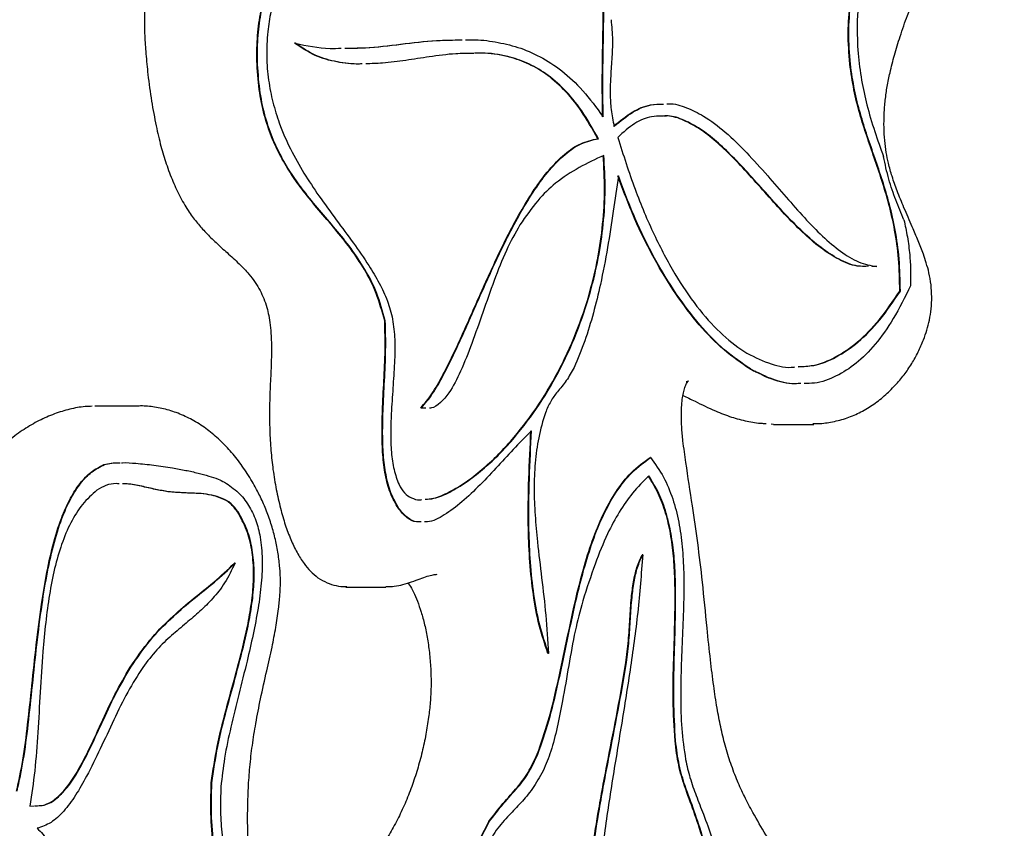
# Model space of a CAD drawing. Units: millimetres. Extents: x 655 to 2465, y 672 to 4325.
# Drawn here: x 1815 to 1837, y 3840 to 3858 of the extents above; entities that cross this region are included whole.
import ezdxf

# ---------------------------------------------------------------- set-up
doc = ezdxf.new("R2010")
doc.units = ezdxf.units.MM
doc.header["$LTSCALE"] = 150
doc.styles.add('SLDTEXTSTYLE1', font='TXT', dxfattribs={"width": 0.75})
doc.dimstyles.new('SLDDIMSTYLE0', dxfattribs={"dimtxt": 23.8125, "dimasz": 37.5, "dimexe": 0, "dimexo": 0.0625, "dimgap": 5.953125, "dimtad": 0, "dimtih": 1, "dimtoh": 1, "dimdec": 0, "dimlfac": 0.666667, "dimrnd": 1e-09, "dimzin": 12, "dimdsep": 46, "dimtxsty": 'SLDTEXTSTYLE1', "dimsah": 1, "dimcen": 0.09, "dimadec": 0, "dimazin": 3, "dimtfac": 1, "dimtdec": 0, "dimtofl": 0, "dimtmove": 0, "dimatfit": 3, "dimfxl": 0, "dimfrac": 2, "dimtolj": 1, "dimtzin": 12, "dimarcsym": 0})

# ---------------------------------------------------------------- blocks, each defined once
blk = doc.blocks.new('_D_9')
at = {"color": 7, "linetype": 'Continuous', "lineweight": 18}
for p, q in [((1652.428, 4325.277), (2228.208, 4325.277)), ((2198.208, 4325.277), (2198.208, 3765.687)), ((2198.208, 3168.262), (2198.208, 3727.852))]:
    blk.add_line(p, q, dxfattribs=at)
for points in [[(2198.208, 4325.277), (2192.208, 4287.777), (2204.208, 4287.777)], [(2198.208, 3168.262), (2204.208, 3205.762), (2192.208, 3205.762)]]:
    blk.add_solid(points, dxfattribs=at)
at = {"color": 7, "linetype": 'Continuous', "lineweight": 18, "insert": (2171.815, 3758.548), "char_height": 23.8125, "attachment_point": 1, "style": 'SLDTEXTSTYLE1'}
blk.add_mtext('771', dxfattribs=at)

msp = doc.modelspace()

# ---------------------------------------------------------------- linework, layer by layer
at = {"color": 7, "linetype": 'Continuous', "lineweight": 25}
for p, q in [((1821.413, 3857.423), (1821.4, 3857.423)), ((1828.285, 3855.26), (1828.272, 3855.26)), ((1834.592, 3852.362), (1834.482, 3852.366)), ((1835.13, 3851.808), (1835.117, 3851.808)), ((1823.455, 3851.133), (1823.442, 3851.133)), ((1831.732, 3850.043), (1831.719, 3850.043)), ((1832.174, 3849.83), (1832.161, 3849.83)), ((1816.93, 3849.2), (1816.876, 3849.198)), ((1816.956, 3849.195), (1816.931, 3849.196)), ((1817.865, 3849.202), (1816.956, 3849.202)), ((1824.275, 3849.157), (1824.262, 3849.157)), ((1824.362, 3849.157), (1824.262, 3849.157)), ((1824.375, 3849.157), (1824.275, 3849.157)), ((1832.2, 3848.797), (1832.257, 3848.792)), ((1832.257, 3848.787), (1833.167, 3848.787)), ((1833.166, 3848.797), (1833.143, 3848.795)), ((1829.469, 3848.034), (1829.456, 3848.034)), ((1829.29, 3845.833), (1829.277, 3845.833)), ((1820.052, 3845.64), (1820.039, 3845.64)), ((1822.558, 3845.099), (1823.467, 3845.099)), ((1823.487, 3845.102), (1823.467, 3845.103)), ((1827.154, 3843.596), (1827.141, 3843.596)), ((1819.523, 3840.66), (1819.51, 3840.66)), ((1815.401, 3840.135), (1815.5, 3840.142)), ((1825.8, 3839.783), (1825.49, 3839.189)), ((1825.813, 3839.783), (1825.503, 3839.189)), ((1825.813, 3839.783), (1825.8, 3839.783))]:
    msp.add_line(p, q, dxfattribs=at)
for points, knots in [([(1825.551, 3878.518), (1825.535, 3878.519), (1825.446, 3878.523), (1825.289, 3878.494), (1825.086, 3878.427), (1824.891, 3878.321), (1824.697, 3878.18), (1824.497, 3877.994), (1824.28, 3877.751), (1824.042, 3877.446), (1823.792, 3877.067), (1823.546, 3876.637), (1823.307, 3876.153), (1823.082, 3875.631), (1822.88, 3875.085), (1822.709, 3874.534), (1822.568, 3873.984), (1822.456, 3873.437), (1822.373, 3872.895), (1822.32, 3872.357), (1822.276, 3871.745), (1822.237, 3871.002), (1822.199, 3870.24), (1822.149, 3869.565), (1822.094, 3869.037), (1822.021, 3868.541), (1821.92, 3868.007), (1821.788, 3867.402), (1821.611, 3866.698), (1821.381, 3865.855), (1821.119, 3864.95), (1820.877, 3864.058), (1820.675, 3863.344), (1820.499, 3862.782), (1820.339, 3862.331), (1820.189, 3861.962), (1820.042, 3861.649), (1819.891, 3861.379), (1819.718, 3861.122), (1819.517, 3860.87), (1819.301, 3860.643), (1819.075, 3860.44), (1818.849, 3860.23), (1818.643, 3860.012), (1818.477, 3859.798), (1818.349, 3859.601), (1818.244, 3859.412), (1818.155, 3859.187), (1818.084, 3858.931), (1818.033, 3858.637), (1818.002, 3858.316), (1817.992, 3857.966), (1818.001, 3857.585), (1818.029, 3857.164), (1818.078, 3856.667), (1818.153, 3856.118), (1818.253, 3855.576), (1818.364, 3855.102), (1818.49, 3854.681), (1818.637, 3854.29), (1818.811, 3853.922), (1818.998, 3853.606), (1819.196, 3853.344), (1819.4, 3853.116), (1819.628, 3852.893), (1819.886, 3852.663), (1820.135, 3852.437), (1820.348, 3852.216), (1820.502, 3852.016), (1820.614, 3851.833), (1820.701, 3851.645), (1820.769, 3851.453), (1820.817, 3851.25), (1820.85, 3851.03), (1820.87, 3850.772), (1820.877, 3850.465), (1820.869, 3850.085), (1820.845, 3849.637), (1820.828, 3849.147), (1820.833, 3848.66), (1820.859, 3848.199), (1820.907, 3847.75), (1820.981, 3847.312), (1821.074, 3846.893), (1821.183, 3846.513), (1821.308, 3846.177), (1821.449, 3845.883), (1821.597, 3845.648), (1821.753, 3845.456), (1821.93, 3845.302), (1822.129, 3845.191), (1822.341, 3845.127), (1822.495, 3845.105), (1822.571, 3845.11), (1822.583, 3845.111)], [0, 0, 0, 0, 0.001396, 0.007664, 0.013997, 0.020724, 0.028191, 0.036823, 0.047099, 0.060038, 0.073868, 0.088503, 0.10385, 0.119938, 0.135397, 0.150189, 0.164324, 0.177856, 0.190863, 0.20335, 0.215765, 0.23371, 0.255092, 0.268808, 0.280981, 0.292433, 0.30476, 0.320582, 0.338345, 0.359434, 0.387275, 0.410805, 0.429667, 0.444251, 0.456997, 0.468423, 0.477997, 0.48768, 0.498419, 0.510227, 0.523419, 0.535649, 0.546223, 0.555854, 0.564899, 0.570658, 0.576407, 0.582138, 0.588915, 0.595943, 0.603385, 0.611404, 0.620171, 0.629778, 0.640794, 0.655231, 0.669022, 0.680622, 0.691165, 0.702376, 0.713538, 0.724609, 0.733962, 0.743167, 0.754373, 0.766746, 0.781202, 0.794131, 0.803286, 0.810745, 0.817114, 0.823185, 0.828087, 0.833347, 0.839234, 0.846144, 0.854591, 0.865575, 0.877343, 0.888595, 0.89923, 0.909418, 0.920316, 0.930977, 0.940838, 0.950135, 0.95893, 0.96719, 0.97364, 0.979823, 0.986422, 0.992722, 0.998911, 1, 1, 1, 1]), ([(1833.147, 3848.805), (1833.176, 3848.805), (1833.308, 3848.8), (1833.556, 3848.833), (1833.879, 3848.91), (1834.196, 3849.04), (1834.491, 3849.211), (1834.767, 3849.427), (1835.001, 3849.655), (1835.21, 3849.901), (1835.385, 3850.152), (1835.534, 3850.418), (1835.647, 3850.677), (1835.731, 3850.919), (1835.793, 3851.152), (1835.831, 3851.406), (1835.844, 3851.676), (1835.828, 3851.954), (1835.783, 3852.215), (1835.718, 3852.441), (1835.637, 3852.684), (1835.529, 3852.957), (1835.381, 3853.304), (1835.217, 3853.677), (1835.062, 3854.053), (1834.944, 3854.387), (1834.861, 3854.678), (1834.805, 3854.949), (1834.772, 3855.222), (1834.755, 3855.516), (1834.759, 3855.824), (1834.783, 3856.138), (1834.829, 3856.45), (1834.9, 3856.791), (1834.996, 3857.171), (1835.129, 3857.603), (1835.303, 3858.1), (1835.517, 3858.657), (1835.748, 3859.25), (1835.949, 3859.819), (1836.11, 3860.325), (1836.234, 3860.776), (1836.326, 3861.192), (1836.391, 3861.578), (1836.434, 3861.951), (1836.451, 3862.329), (1836.445, 3862.721), (1836.415, 3863.121), (1836.361, 3863.526), (1836.282, 3863.927), (1836.18, 3864.343), (1836.051, 3864.771), (1835.892, 3865.205), (1835.708, 3865.625), (1835.5, 3866.028), (1835.268, 3866.411), (1835.012, 3866.771), (1834.734, 3867.102), (1834.434, 3867.403), (1834.113, 3867.676), (1833.767, 3867.925), (1833.393, 3868.153), (1832.983, 3868.366), (1832.527, 3868.574), (1832.036, 3868.786), (1831.571, 3869.003), (1831.172, 3869.227), (1830.854, 3869.444), (1830.574, 3869.677), (1830.307, 3869.946), (1830.047, 3870.258), (1829.805, 3870.603), (1829.582, 3870.976), (1829.38, 3871.373), (1829.201, 3871.794), (1829.038, 3872.245), (1828.881, 3872.742), (1828.722, 3873.312), (1828.553, 3873.989), (1828.353, 3874.851), (1828.16, 3875.715), (1827.966, 3876.474), (1827.818, 3876.985), (1827.68, 3877.389), (1827.545, 3877.703), (1827.405, 3877.955), (1827.257, 3878.153), (1827.098, 3878.305), (1826.933, 3878.413), (1826.753, 3878.486), (1826.599, 3878.518), (1826.501, 3878.518), (1826.463, 3878.518)], [0, 0, 0, 0, 0.003219, 0.014805, 0.027134, 0.038923, 0.050358, 0.061617, 0.072691, 0.082026, 0.090702, 0.098847, 0.106594, 0.112294, 0.11776, 0.123507, 0.129619, 0.135781, 0.142051, 0.147528, 0.152681, 0.160983, 0.170106, 0.182978, 0.194127, 0.203271, 0.210945, 0.21693, 0.223245, 0.229779, 0.236634, 0.243728, 0.250951, 0.258535, 0.268562, 0.279691, 0.292781, 0.309484, 0.326831, 0.342778, 0.355488, 0.366596, 0.376727, 0.385533, 0.393642, 0.402092, 0.410789, 0.419762, 0.429045, 0.438589, 0.448228, 0.459688, 0.471404, 0.483462, 0.4959, 0.508738, 0.52197, 0.535537, 0.549229, 0.563605, 0.578666, 0.594727, 0.61226, 0.632037, 0.655156, 0.679471, 0.698603, 0.714821, 0.728747, 0.743634, 0.758094, 0.772066, 0.785546, 0.798557, 0.811128, 0.82335, 0.836314, 0.850717, 0.867169, 0.886941, 0.914252, 0.930287, 0.943531, 0.953461, 0.962283, 0.969863, 0.976296, 0.981986, 0.98728, 0.99178, 0.996823, 1, 1, 1, 1]), ([(1820.544, 3857.027), (1820.545, 3857.22), (1820.546, 3857.602), (1820.63, 3858.157), (1820.764, 3858.677), (1820.967, 3859.226), (1821.245, 3859.792), (1821.595, 3860.37), (1821.979, 3860.92), (1822.38, 3861.451), (1822.781, 3861.97), (1823.167, 3862.482), (1823.518, 3862.998), (1823.827, 3863.514), (1823.986, 3863.911), (1824.061, 3864.099)], [0, 0, 0, 0, 0.055837, 0.11062, 0.166668, 0.225335, 0.308453, 0.396852, 0.489087, 0.583121, 0.676604, 0.767112, 0.852323, 0.930309, 1, 1, 1, 1]), ([(1820.557, 3857.027), (1820.558, 3857.22), (1820.559, 3857.602), (1820.643, 3858.157), (1820.777, 3858.677), (1820.98, 3859.226), (1821.258, 3859.792), (1821.608, 3860.37), (1821.992, 3860.92), (1822.393, 3861.451), (1822.794, 3861.97), (1823.18, 3862.482), (1823.531, 3862.998), (1823.84, 3863.514), (1823.999, 3863.911), (1824.074, 3864.099)], [0, 0, 0, 0, 0.055837, 0.11062, 0.166668, 0.225335, 0.308453, 0.396852, 0.489087, 0.583121, 0.676604, 0.767112, 0.852323, 0.930309, 1, 1, 1, 1]), ([(1824.282, 3864.011), (1824.221, 3863.841), (1824.092, 3863.482), (1823.838, 3863.005), (1823.543, 3862.528), (1823.148, 3861.961), (1822.66, 3861.317), (1822.165, 3860.662), (1821.752, 3860.071), (1821.433, 3859.559), (1821.176, 3859.066), (1820.986, 3858.595), (1820.854, 3858.156), (1820.811, 3857.84), (1820.79, 3857.687)], [0, 0, 0, 0, 0.065317, 0.138137, 0.217774, 0.302813, 0.442962, 0.584285, 0.675319, 0.761359, 0.840742, 0.897876, 0.950584, 1, 1, 1, 1]), ([(1833.983, 3856.953), (1833.964, 3857.19), (1833.928, 3857.651), (1833.982, 3858.341), (1834.099, 3858.984), (1834.265, 3859.599), (1834.462, 3860.198), (1834.671, 3860.784), (1834.874, 3861.369), (1835.06, 3861.962), (1835.216, 3862.585), (1835.336, 3863.248), (1835.363, 3863.715), (1835.377, 3863.951)], [0, 0, 0, 0, 0.0926894, 0.1801966, 0.2677203, 0.3578313, 0.4509844, 0.5463795, 0.6372168, 0.7278819, 0.8179316, 0.9079416, 1, 1, 1, 1]), ([(1833.996, 3856.953), (1833.977, 3857.19), (1833.941, 3857.651), (1833.995, 3858.341), (1834.112, 3858.984), (1834.278, 3859.599), (1834.475, 3860.198), (1834.684, 3860.784), (1834.887, 3861.369), (1835.073, 3861.962), (1835.229, 3862.585), (1835.349, 3863.248), (1835.376, 3863.715), (1835.39, 3863.951)], [0, 0, 0, 0, 0.0926894, 0.1801966, 0.2677203, 0.3578313, 0.4509844, 0.5463795, 0.6372168, 0.7278819, 0.8179316, 0.9079416, 1, 1, 1, 1]), ([(1835.557, 3863.989), (1835.58, 3863.843), (1835.629, 3863.546), (1835.595, 3863.054), (1835.506, 3862.558), (1835.368, 3862.045), (1835.196, 3861.521), (1834.996, 3860.966), (1834.779, 3860.387), (1834.563, 3859.791), (1834.384, 3859.242), (1834.255, 3858.744), (1834.169, 3858.304), (1834.154, 3858.007), (1834.147, 3857.865)], [0, 0, 0, 0, 0.06527, 0.133403, 0.209042, 0.29301, 0.384003, 0.479674, 0.588888, 0.696278, 0.797881, 0.871525, 0.938765, 1, 1, 1, 1]), ([(1828.379, 3855.757), (1828.376, 3856.061), (1828.368, 3856.668), (1828.394, 3857.749), (1828.397, 3858.526), (1828.399, 3859.002)], [0, 0, 0, 0, 0.28148, 0.560447, 1, 1, 1, 1]), ([(1828.392, 3855.757), (1828.389, 3856.061), (1828.381, 3856.668), (1828.407, 3857.749), (1828.41, 3858.526), (1828.412, 3859.002)], [0, 0, 0, 0, 0.28148, 0.560447, 1, 1, 1, 1]), ([(1828.572, 3857.958), (1828.586, 3857.805), (1828.613, 3857.508), (1828.589, 3857.06), (1828.559, 3856.657), (1828.548, 3856.276), (1828.567, 3855.903), (1828.615, 3855.667), (1828.641, 3855.543)], [0, 0, 0, 0, 0.188704, 0.368399, 0.546931, 0.688592, 0.836224, 1, 1, 1, 1]), ([(1834.147, 3857.865), (1834.15, 3857.64), (1834.158, 3857.205), (1834.241, 3856.588), (1834.371, 3855.996), (1834.543, 3855.423), (1834.679, 3855.045), (1834.746, 3854.857)], [0, 0, 0, 0, 0.20405, 0.39397, 0.577069, 0.789483, 1, 1, 1, 1]), ([(1820.79, 3857.687), (1820.778, 3857.498), (1820.755, 3857.131), (1820.802, 3856.583), (1820.902, 3856.076), (1821.068, 3855.546), (1821.306, 3855.007), (1821.613, 3854.467), (1821.963, 3853.94), (1822.341, 3853.424), (1822.724, 3852.911), (1823.053, 3852.443), (1823.312, 3852.007), (1823.505, 3851.614), (1823.585, 3851.311), (1823.622, 3851.17)], [0, 0, 0, 0, 0.062874, 0.122418, 0.181735, 0.242867, 0.328682, 0.419396, 0.513433, 0.619647, 0.722896, 0.819023, 0.887132, 0.947401, 1, 1, 1, 1]), ([(1822.921, 3856.955), (1822.901, 3856.954), (1822.712, 3856.946), (1822.359, 3856.99), (1821.866, 3857.119), (1821.554, 3857.322), (1821.4, 3857.423)], [0, 0, 0, 0, 0.039708, 0.366569, 0.685555, 1, 1, 1, 1]), ([(1822.934, 3856.955), (1822.914, 3856.954), (1822.725, 3856.946), (1822.372, 3856.99), (1821.879, 3857.119), (1821.567, 3857.322), (1821.413, 3857.423)], [0, 0, 0, 0, 0.039708, 0.366569, 0.685555, 1, 1, 1, 1]), ([(1821.413, 3857.423), (1821.676, 3857.368), (1822.023, 3857.296), (1822.371, 3857.309), (1822.456, 3857.312)], [0, 0, 0, 0, 0.7571658, 1, 1, 1, 1]), ([(1822.535, 3857.313), (1822.691, 3857.314), (1823.119, 3857.315), (1823.815, 3857.402), (1824.545, 3857.492), (1825.005, 3857.497), (1825.195, 3857.499)], [0, 0, 0, 0, 0.176726, 0.481336, 0.786036, 1, 1, 1, 1]), ([(1822.535, 3857.314), (1822.687, 3857.314), (1823.11, 3857.316), (1823.802, 3857.403), (1824.532, 3857.492), (1824.992, 3857.497), (1825.182, 3857.499)], [0, 0, 0, 0, 0.172691, 0.478794, 0.784988, 1, 1, 1, 1]), ([(1825.274, 3857.5), (1825.326, 3857.502), (1825.551, 3857.511), (1825.947, 3857.462), (1826.461, 3857.346), (1826.966, 3857.134), (1827.46, 3856.811), (1827.944, 3856.367), (1828.241, 3855.963), (1828.392, 3855.757)], [0, 0, 0, 0, 0.047113, 0.204887, 0.361269, 0.517026, 0.673673, 0.833593, 1, 1, 1, 1]), ([(1825.463, 3857.195), (1825.326, 3857.194), (1824.988, 3857.192), (1824.474, 3857.118), (1823.921, 3857.036), (1823.442, 3856.968), (1823.139, 3856.961), (1823.013, 3856.958)], [0, 0, 0, 0, 0.168067, 0.412467, 0.63032, 0.845789, 1, 1, 1, 1]), ([(1828.272, 3855.26), (1828.149, 3855.479), (1827.91, 3855.904), (1827.505, 3856.39), (1827.088, 3856.748), (1826.658, 3856.99), (1826.172, 3857.147), (1825.776, 3857.207), (1825.528, 3857.198), (1825.476, 3857.196)], [0, 0, 0, 0, 0.162279, 0.315391, 0.463366, 0.609326, 0.755384, 0.948549, 1, 1, 1, 1]), ([(1828.285, 3855.26), (1828.162, 3855.479), (1827.923, 3855.904), (1827.518, 3856.39), (1827.101, 3856.748), (1826.671, 3856.99), (1826.185, 3857.146), (1825.802, 3857.207), (1825.568, 3857.198), (1825.529, 3857.197)], [0, 0, 0, 0, 0.164416, 0.319545, 0.469468, 0.617351, 0.765332, 0.961041, 1, 1, 1, 1]), ([(1823.442, 3851.133), (1823.382, 3851.347), (1823.26, 3851.783), (1822.982, 3852.315), (1822.664, 3852.787), (1822.314, 3853.219), (1821.952, 3853.639), (1821.619, 3854.04), (1821.328, 3854.44), (1821.085, 3854.84), (1820.872, 3855.288), (1820.703, 3855.798), (1820.582, 3856.384), (1820.557, 3856.808), (1820.544, 3857.027)], [0, 0, 0, 0, 0.085719, 0.17397, 0.266679, 0.363268, 0.461851, 0.560085, 0.635659, 0.709115, 0.780525, 0.850992, 0.922917, 1, 1, 1, 1]), ([(1823.455, 3851.133), (1823.395, 3851.347), (1823.273, 3851.783), (1822.995, 3852.315), (1822.677, 3852.787), (1822.327, 3853.219), (1821.965, 3853.639), (1821.632, 3854.04), (1821.341, 3854.44), (1821.098, 3854.84), (1820.885, 3855.288), (1820.716, 3855.798), (1820.595, 3856.384), (1820.57, 3856.808), (1820.557, 3857.027)], [0, 0, 0, 0, 0.085719, 0.17397, 0.266679, 0.363268, 0.461851, 0.560085, 0.635659, 0.709115, 0.780525, 0.850992, 0.922917, 1, 1, 1, 1]), ([(1835.117, 3851.808), (1835.111, 3852.053), (1835.101, 3852.523), (1835.008, 3853.184), (1834.875, 3853.773), (1834.713, 3854.313), (1834.539, 3854.821), (1834.365, 3855.318), (1834.205, 3855.826), (1834.066, 3856.366), (1834.011, 3856.756), (1833.983, 3856.953)], [0, 0, 0, 0, 0.128584, 0.246253, 0.358335, 0.467991, 0.576525, 0.68228, 0.787264, 0.892359, 1, 1, 1, 1]), ([(1835.13, 3851.808), (1835.124, 3852.053), (1835.114, 3852.523), (1835.021, 3853.184), (1834.888, 3853.773), (1834.726, 3854.313), (1834.552, 3854.821), (1834.378, 3855.318), (1834.218, 3855.826), (1834.079, 3856.366), (1834.024, 3856.756), (1833.996, 3856.953)], [0, 0, 0, 0, 0.128584, 0.246253, 0.358335, 0.467991, 0.576525, 0.68228, 0.787264, 0.892359, 1, 1, 1, 1]), ([(1828.628, 3855.543), (1828.768, 3855.658), (1829.038, 3855.88), (1829.418, 3856.038), (1829.652, 3856.042), (1829.744, 3856.044)], [0, 0, 0, 0, 0.3930926, 0.7588955, 1, 1, 1, 1]), ([(1828.641, 3855.543), (1828.781, 3855.658), (1829.051, 3855.88), (1829.431, 3856.038), (1829.665, 3856.042), (1829.757, 3856.044)], [0, 0, 0, 0, 0.3930926, 0.7588955, 1, 1, 1, 1]), ([(1829.836, 3856.049), (1829.852, 3856.051), (1830, 3856.063), (1830.28, 3855.972), (1830.71, 3855.768), (1831.167, 3855.418), (1831.649, 3854.948), (1832.105, 3854.44), (1832.537, 3853.938), (1832.948, 3853.471), (1833.357, 3853.047), (1833.765, 3852.7), (1834.176, 3852.442), (1834.455, 3852.388), (1834.592, 3852.362)], [0, 0, 0, 0, 0.009227, 0.086379, 0.163652, 0.266194, 0.370517, 0.475807, 0.569478, 0.661611, 0.751117, 0.83724, 0.91988, 1, 1, 1, 1]), ([(1829.713, 3855.769), (1829.639, 3855.769), (1829.435, 3855.771), (1829.095, 3855.623), (1828.85, 3855.405), (1828.722, 3855.291)], [0, 0, 0, 0, 0.217345, 0.594335, 1, 1, 1, 1]), ([(1834.39, 3852.368), (1834.31, 3852.366), (1834.087, 3852.361), (1833.726, 3852.515), (1833.312, 3852.781), (1832.905, 3853.137), (1832.503, 3853.549), (1832.105, 3853.992), (1831.708, 3854.438), (1831.324, 3854.849), (1830.951, 3855.203), (1830.59, 3855.487), (1830.223, 3855.685), (1829.933, 3855.787), (1829.768, 3855.774), (1829.726, 3855.77)], [0, 0, 0, 0, 0.047651, 0.132663, 0.219061, 0.307415, 0.397489, 0.488538, 0.57956, 0.669507, 0.748632, 0.825815, 0.901125, 0.975265, 1, 1, 1, 1]), ([(1834.403, 3852.368), (1834.323, 3852.366), (1834.1, 3852.361), (1833.739, 3852.515), (1833.325, 3852.781), (1832.918, 3853.137), (1832.516, 3853.549), (1832.118, 3853.992), (1831.721, 3854.438), (1831.337, 3854.849), (1830.964, 3855.203), (1830.603, 3855.488), (1830.236, 3855.684), (1829.96, 3855.785), (1829.807, 3855.774), (1829.779, 3855.772)], [0, 0, 0, 0, 0.048028, 0.133714, 0.220797, 0.309851, 0.400639, 0.492409, 0.584152, 0.674813, 0.754564, 0.832359, 0.908266, 0.982993, 1, 1, 1, 1]), ([(1824.262, 3849.157), (1824.346, 3849.259), (1824.524, 3849.474), (1824.772, 3849.919), (1825.029, 3850.44), (1825.351, 3851.151), (1825.738, 3852.035), (1826.143, 3852.903), (1826.511, 3853.597), (1826.827, 3854.113), (1827.159, 3854.562), (1827.511, 3854.92), (1827.883, 3855.177), (1828.142, 3855.232), (1828.272, 3855.26)], [0, 0, 0, 0, 0.056769, 0.121224, 0.192779, 0.270233, 0.400254, 0.535135, 0.615477, 0.694745, 0.77244, 0.848577, 0.923891, 1, 1, 1, 1]), ([(1824.275, 3849.157), (1824.359, 3849.259), (1824.537, 3849.474), (1824.785, 3849.919), (1825.042, 3850.44), (1825.364, 3851.151), (1825.751, 3852.035), (1826.156, 3852.903), (1826.524, 3853.597), (1826.84, 3854.113), (1827.172, 3854.562), (1827.524, 3854.92), (1827.896, 3855.177), (1828.155, 3855.232), (1828.285, 3855.26)], [0, 0, 0, 0, 0.056769, 0.121224, 0.192779, 0.270233, 0.400254, 0.535135, 0.615477, 0.694745, 0.77244, 0.848577, 0.923891, 1, 1, 1, 1]), ([(1828.722, 3855.291), (1828.849, 3854.895), (1829.096, 3854.118), (1829.534, 3853.085), (1830.004, 3852.192), (1830.506, 3851.447), (1831.031, 3850.856), (1831.576, 3850.419), (1832.118, 3850.168), (1832.507, 3850.063), (1832.707, 3850.084), (1832.736, 3850.087)], [0, 0, 0, 0, 0.140951, 0.275793, 0.405096, 0.529446, 0.649506, 0.766034, 0.879938, 0.982991, 1, 1, 1, 1]), ([(1826.296, 3848.401), (1826.491, 3848.641), (1826.87, 3849.106), (1827.366, 3849.935), (1827.78, 3850.821), (1828.079, 3851.698), (1828.278, 3852.536), (1828.391, 3853.315), (1828.44, 3854.105), (1828.41, 3854.624), (1828.395, 3854.883)], [0, 0, 0, 0, 0.167221, 0.324436, 0.47161, 0.609191, 0.711364, 0.809424, 0.90492, 1, 1, 1, 1]), ([(1826.309, 3848.401), (1826.504, 3848.641), (1826.883, 3849.106), (1827.379, 3849.935), (1827.793, 3850.821), (1828.092, 3851.698), (1828.291, 3852.536), (1828.404, 3853.315), (1828.453, 3854.105), (1828.423, 3854.624), (1828.408, 3854.883)], [0, 0, 0, 0, 0.167221, 0.324436, 0.47161, 0.609191, 0.711364, 0.809424, 0.90492, 1, 1, 1, 1]), ([(1828.408, 3854.883), (1828.22, 3854.795), (1827.85, 3854.623), (1827.345, 3854.297), (1826.892, 3853.867), (1826.638, 3853.498), (1826.505, 3853.306)], [0, 0, 0, 0, 0.278657, 0.547689, 0.764714, 1, 1, 1, 1]), ([(1835.208, 3853.422), (1835.146, 3853.571), (1835.024, 3853.865), (1834.858, 3854.334), (1834.783, 3854.683), (1834.746, 3854.857)], [0, 0, 0, 0, 0.33793, 0.67062, 1, 1, 1, 1]), ([(1828.738, 3854.417), (1828.7, 3854.15), (1828.623, 3853.605), (1828.495, 3852.78), (1828.347, 3852.007), (1828.174, 3851.301), (1827.979, 3850.661), (1827.817, 3850.272), (1827.734, 3850.073)], [0, 0, 0, 0, 0.172494, 0.351658, 0.536437, 0.68572, 0.839602, 1, 1, 1, 1]), ([(1831.719, 3850.043), (1831.522, 3850.176), (1831.124, 3850.444), (1830.563, 3851.029), (1830.031, 3851.727), (1829.542, 3852.536), (1829.098, 3853.426), (1828.848, 3854.089), (1828.725, 3854.417)], [0, 0, 0, 0, 0.165345, 0.332974, 0.501783, 0.670311, 0.83693, 1, 1, 1, 1]), ([(1831.732, 3850.043), (1831.535, 3850.176), (1831.137, 3850.444), (1830.576, 3851.029), (1830.044, 3851.727), (1829.555, 3852.536), (1829.111, 3853.426), (1828.861, 3854.089), (1828.738, 3854.417)], [0, 0, 0, 0, 0.165345, 0.332974, 0.501783, 0.670311, 0.83693, 1, 1, 1, 1]), ([(1835.208, 3853.422), (1835.236, 3853.294), (1835.292, 3853.037), (1835.341, 3852.654), (1835.365, 3852.281), (1835.361, 3852.047), (1835.359, 3851.928)], [0, 0, 0, 0, 0.271289, 0.545268, 0.767254, 1, 1, 1, 1]), ([(1826.505, 3853.306), (1826.4, 3853.118), (1826.186, 3852.736), (1825.919, 3852.046), (1825.667, 3851.332), (1825.424, 3850.632), (1825.178, 3850.004), (1824.94, 3849.538), (1824.71, 3849.271), (1824.555, 3849.153), (1824.469, 3849.157), (1824.454, 3849.157)], [0, 0, 0, 0, 0.1414082, 0.2883787, 0.4370345, 0.5817824, 0.7169695, 0.8388086, 0.913167, 0.9850142, 1, 1, 1, 1]), ([(1832.814, 3850.093), (1832.931, 3850.098), (1833.221, 3850.109), (1833.68, 3850.296), (1834.183, 3850.639), (1834.676, 3851.136), (1834.976, 3851.581), (1835.13, 3851.808)], [0, 0, 0, 0, 0.139209, 0.345176, 0.555416, 0.77271, 1, 1, 1, 1]), ([(1832.814, 3850.094), (1832.927, 3850.099), (1833.212, 3850.11), (1833.667, 3850.296), (1834.17, 3850.639), (1834.663, 3851.136), (1834.963, 3851.581), (1835.117, 3851.808)], [0, 0, 0, 0, 0.134775, 0.341803, 0.553126, 0.771539, 1, 1, 1, 1]), ([(1835.359, 3851.928), (1835.233, 3851.671), (1834.988, 3851.175), (1834.568, 3850.589), (1834.133, 3850.15), (1833.669, 3849.858), (1833.271, 3849.711), (1833.026, 3849.714), (1832.948, 3849.715)], [0, 0, 0, 0, 0.19722, 0.382295, 0.559017, 0.730759, 0.914795, 1, 1, 1, 1]), ([(1823.749, 3846.882), (1823.685, 3846.992), (1823.563, 3847.206), (1823.449, 3847.637), (1823.392, 3848.099), (1823.378, 3848.587), (1823.391, 3849.149), (1823.424, 3849.775), (1823.459, 3850.456), (1823.448, 3850.91), (1823.442, 3851.133)], [0, 0, 0, 0, 0.11239, 0.216199, 0.320242, 0.428834, 0.54257, 0.696514, 0.850714, 1, 1, 1, 1]), ([(1823.762, 3846.882), (1823.698, 3846.992), (1823.576, 3847.206), (1823.462, 3847.637), (1823.405, 3848.099), (1823.391, 3848.587), (1823.404, 3849.149), (1823.437, 3849.775), (1823.472, 3850.456), (1823.461, 3850.91), (1823.455, 3851.133)], [0, 0, 0, 0, 0.11239, 0.216199, 0.320242, 0.428834, 0.54257, 0.696514, 0.850714, 1, 1, 1, 1]), ([(1823.622, 3851.17), (1823.642, 3851.017), (1823.685, 3850.693), (1823.664, 3850.163), (1823.628, 3849.606), (1823.59, 3849.074), (1823.573, 3848.587), (1823.587, 3848.159), (1823.641, 3847.75), (1823.724, 3847.532), (1823.766, 3847.422)], [0, 0, 0, 0, 0.1222761, 0.2596363, 0.4085343, 0.560839, 0.6773764, 0.7882327, 0.8938704, 1, 1, 1, 1]), ([(1827.734, 3850.073), (1827.677, 3849.97), (1827.56, 3849.761), (1827.37, 3849.546), (1827.201, 3849.323), (1827.122, 3849.139), (1827.083, 3849.048)], [0, 0, 0, 0, 0.275459, 0.564077, 0.786867, 1, 1, 1, 1]), ([(1831.719, 3850.043), (1831.756, 3850.025), (1831.819, 3849.994), (1831.892, 3849.959), (1831.929, 3849.941), (1832.013, 3849.9), (1832.087, 3849.865), (1832.161, 3849.83)], [0, 0, 0, 0, 0.2500197, 0.4300566, 0.4928561, 0.5000519, 1, 1, 1, 1]), ([(1831.732, 3850.043), (1831.769, 3850.025), (1831.832, 3849.994), (1831.903, 3849.96), (1831.939, 3849.943), (1831.949, 3849.938), (1832.026, 3849.901), (1832.1, 3849.865), (1832.174, 3849.83)], [0, 0, 0, 0, 0.2500197, 0.4302335, 0.4789455, 0.4929511, 0.5000518, 1, 1, 1, 1]), ([(1835.789, 3832.944), (1835.757, 3832.944), (1835.688, 3832.946), (1835.609, 3832.969), (1835.49, 3833.027), (1835.353, 3833.125), (1835.199, 3833.27), (1835.033, 3833.461), (1834.858, 3833.701), (1834.673, 3833.994), (1834.482, 3834.343), (1834.286, 3834.751), (1834.082, 3835.228), (1833.855, 3835.806), (1833.604, 3836.473), (1833.352, 3837.119), (1833.119, 3837.668), (1832.899, 3838.114), (1832.662, 3838.539), (1832.386, 3838.995), (1832.085, 3839.475), (1831.813, 3839.934), (1831.597, 3840.338), (1831.43, 3840.706), (1831.283, 3841.093), (1831.155, 3841.504), (1831.054, 3841.926), (1830.969, 3842.378), (1830.892, 3842.884), (1830.818, 3843.489), (1830.737, 3844.275), (1830.651, 3845.164), (1830.542, 3846.09), (1830.408, 3846.989), (1830.292, 3847.756), (1830.206, 3848.35), (1830.172, 3848.709), (1830.162, 3848.981), (1830.17, 3849.206), (1830.189, 3849.388), (1830.217, 3849.536), (1830.255, 3849.654), (1830.294, 3849.735), (1830.323, 3849.774), (1830.319, 3849.769), (1830.301, 3849.755), (1830.266, 3849.748), (1830.279, 3849.749), (1830.283, 3849.749)], [0, 0, 0, 0, 0.014326, 0.031514, 0.047592, 0.064818, 0.082204, 0.100499, 0.120164, 0.141441, 0.164436, 0.189206, 0.216217, 0.246306, 0.284741, 0.323963, 0.351341, 0.376578, 0.40239, 0.431769, 0.46771, 0.501764, 0.525339, 0.546107, 0.568256, 0.58948, 0.609611, 0.629313, 0.651966, 0.677996, 0.709762, 0.755473, 0.794872, 0.832291, 0.876381, 0.898348, 0.91209, 0.923617, 0.933445, 0.941024, 0.947753, 0.954505, 0.961668, 0.967711, 0.973637, 0.980362, 0.993526, 1, 1, 1, 1]), ([(1832.857, 3849.713), (1832.793, 3849.709), (1832.56, 3849.694), (1832.329, 3849.773), (1832.161, 3849.83)], [0, 0, 0, 0, 0.2738061, 1, 1, 1, 1]), ([(1832.87, 3849.713), (1832.806, 3849.709), (1832.573, 3849.694), (1832.342, 3849.773), (1832.174, 3849.83)], [0, 0, 0, 0, 0.2738061, 1, 1, 1, 1]), ([(1830.202, 3849.444), (1830.292, 3849.399), (1830.525, 3849.283), (1830.889, 3849.104), (1831.29, 3848.948), (1831.646, 3848.856), (1831.909, 3848.81), (1832.055, 3848.809), (1832.084, 3848.809)], [0, 0, 0, 0, 0.1632407, 0.4233537, 0.613089, 0.7912259, 0.9580014, 1, 1, 1, 1]), ([(1816.812, 3849.195), (1816.759, 3849.194), (1816.587, 3849.19), (1816.3, 3849.133), (1815.951, 3849.029), (1815.605, 3848.876), (1815.263, 3848.677), (1814.926, 3848.431), (1814.613, 3848.153), (1814.324, 3847.85), (1814.059, 3847.521), (1813.838, 3847.199), (1813.651, 3846.871), (1813.502, 3846.554), (1813.368, 3846.202), (1813.259, 3845.822), (1813.179, 3845.437), (1813.129, 3845.052), (1813.102, 3844.655), (1813.094, 3844.23), (1813.102, 3843.794), (1813.114, 3843.5), (1813.12, 3843.363)], [0, 0, 0, 0, 0.027072, 0.086495, 0.14703, 0.209055, 0.272775, 0.338152, 0.405037, 0.464261, 0.520906, 0.581171, 0.621076, 0.661507, 0.706484, 0.74949, 0.790716, 0.830439, 0.868561, 0.911083, 0.958485, 1, 1, 1, 1]), ([(1820.789, 3836.588), (1820.788, 3836.59), (1820.783, 3836.594), (1820.747, 3836.645), (1820.701, 3836.734), (1820.648, 3836.867), (1820.596, 3837.046), (1820.54, 3837.285), (1820.487, 3837.584), (1820.438, 3837.961), (1820.397, 3838.41), (1820.362, 3838.925), (1820.337, 3839.477), (1820.333, 3840.022), (1820.348, 3840.534), (1820.383, 3841.029), (1820.44, 3841.518), (1820.522, 3842.033), (1820.631, 3842.598), (1820.761, 3843.167), (1820.883, 3843.704), (1820.974, 3844.171), (1821.032, 3844.564), (1821.069, 3844.909), (1821.082, 3845.222), (1821.068, 3845.538), (1821.03, 3845.859), (1820.967, 3846.183), (1820.879, 3846.508), (1820.766, 3846.831), (1820.631, 3847.134), (1820.469, 3847.444), (1820.274, 3847.761), (1820.037, 3848.08), (1819.778, 3848.367), (1819.497, 3848.617), (1819.198, 3848.827), (1818.883, 3848.993), (1818.558, 3849.114), (1818.229, 3849.181), (1817.992, 3849.208), (1817.862, 3849.201), (1817.837, 3849.2)], [0, 0, 0, 0, 0.007303, 0.015849, 0.025461, 0.036627, 0.049735, 0.063819, 0.084173, 0.106806, 0.133218, 0.165577, 0.199479, 0.231899, 0.262457, 0.290866, 0.320817, 0.352037, 0.387363, 0.429046, 0.463729, 0.492133, 0.517761, 0.536519, 0.554727, 0.573471, 0.592797, 0.613036, 0.634436, 0.65714, 0.681084, 0.703021, 0.734079, 0.765602, 0.797694, 0.830282, 0.863201, 0.896203, 0.928986, 0.961277, 0.992735, 1, 1, 1, 1]), ([(1827.083, 3849.048), (1827.028, 3848.864), (1826.921, 3848.509), (1826.842, 3847.914), (1826.821, 3847.321), (1826.846, 3846.721), (1826.909, 3846.049), (1826.999, 3845.299), (1827.101, 3844.463), (1827.136, 3843.887), (1827.154, 3843.596)], [0, 0, 0, 0, 0.114366, 0.22057, 0.324905, 0.431202, 0.541038, 0.690132, 0.843611, 1, 1, 1, 1]), ([(1826.769, 3848.64), (1826.647, 3848.519), (1826.392, 3848.265), (1826.009, 3847.841), (1825.608, 3847.415), (1825.203, 3847.024), (1824.805, 3846.733), (1824.517, 3846.576), (1824.367, 3846.578), (1824.346, 3846.579)], [0, 0, 0, 0, 0.153706, 0.321903, 0.496079, 0.667886, 0.829867, 0.976658, 1, 1, 1, 1]), ([(1827.141, 3843.596), (1827.071, 3843.805), (1826.93, 3844.221), (1826.802, 3844.93), (1826.725, 3845.66), (1826.688, 3846.542), (1826.7, 3847.539), (1826.738, 3848.281), (1826.756, 3848.64)], [0, 0, 0, 0, 0.144351, 0.28655, 0.429037, 0.57195, 0.793142, 1, 1, 1, 1]), ([(1827.154, 3843.596), (1827.084, 3843.805), (1826.943, 3844.221), (1826.815, 3844.93), (1826.738, 3845.66), (1826.701, 3846.542), (1826.713, 3847.539), (1826.751, 3848.281), (1826.769, 3848.64)], [0, 0, 0, 0, 0.144351, 0.28655, 0.429037, 0.57195, 0.793142, 1, 1, 1, 1]), ([(1824.361, 3847.089), (1824.427, 3847.093), (1824.614, 3847.105), (1824.924, 3847.25), (1825.291, 3847.469), (1825.653, 3847.751), (1825.995, 3848.058), (1826.208, 3848.29), (1826.309, 3848.401)], [0, 0, 0, 0, 0.094961, 0.270598, 0.458246, 0.648879, 0.832789, 1, 1, 1, 1]), ([(1824.361, 3847.091), (1824.422, 3847.095), (1824.605, 3847.107), (1824.911, 3847.251), (1825.278, 3847.469), (1825.64, 3847.751), (1825.982, 3848.058), (1826.195, 3848.29), (1826.296, 3848.401)], [0, 0, 0, 0, 0.089322, 0.266054, 0.454871, 0.646691, 0.831747, 1, 1, 1, 1]), ([(1826.899, 3841.314), (1826.985, 3841.56), (1827.161, 3842.06), (1827.359, 3842.899), (1827.543, 3843.769), (1827.727, 3844.65), (1827.922, 3845.451), (1828.14, 3846.152), (1828.382, 3846.749), (1828.677, 3847.278), (1829.037, 3847.732), (1829.312, 3847.93), (1829.456, 3848.034)], [0, 0, 0, 0, 0.103346, 0.2093023, 0.3177513, 0.4274765, 0.5372444, 0.6233906, 0.7102632, 0.7997553, 0.8949745, 1, 1, 1, 1]), ([(1826.912, 3841.314), (1826.998, 3841.56), (1827.174, 3842.06), (1827.372, 3842.899), (1827.556, 3843.769), (1827.74, 3844.65), (1827.935, 3845.451), (1828.153, 3846.152), (1828.395, 3846.749), (1828.69, 3847.278), (1829.05, 3847.732), (1829.325, 3847.93), (1829.469, 3848.034)], [0, 0, 0, 0, 0.103346, 0.2093023, 0.3177513, 0.4274765, 0.5372444, 0.6233906, 0.7102632, 0.7997553, 0.8949745, 1, 1, 1, 1]), ([(1829.469, 3848.034), (1829.57, 3847.893), (1829.76, 3847.63), (1829.974, 3847.122), (1830.115, 3846.582), (1830.192, 3846.014), (1830.223, 3845.428), (1830.221, 3844.788), (1830.194, 3844.097), (1830.161, 3843.36), (1830.144, 3842.624), (1830.16, 3841.89), (1830.227, 3841.424), (1830.26, 3841.191)], [0, 0, 0, 0, 0.099433, 0.186253, 0.266366, 0.344462, 0.423392, 0.50429, 0.603704, 0.704228, 0.804106, 0.902355, 1, 1, 1, 1]), ([(1815.098, 3840.475), (1815.148, 3840.706), (1815.254, 3841.195), (1815.354, 3842.007), (1815.448, 3842.882), (1815.543, 3843.794), (1815.65, 3844.654), (1815.779, 3845.436), (1815.933, 3846.12), (1816.114, 3846.686), (1816.318, 3847.13), (1816.535, 3847.464), (1816.79, 3847.728), (1816.979, 3847.824), (1817.078, 3847.874)], [0, 0, 0, 0, 0.084946, 0.179751, 0.281834, 0.387846, 0.494358, 0.581395, 0.665715, 0.747267, 0.807484, 0.868283, 0.931639, 1, 1, 1, 1]), ([(1815.111, 3840.475), (1815.161, 3840.706), (1815.267, 3841.195), (1815.367, 3842.007), (1815.461, 3842.882), (1815.556, 3843.794), (1815.663, 3844.654), (1815.792, 3845.436), (1815.946, 3846.12), (1816.127, 3846.686), (1816.331, 3847.13), (1816.548, 3847.464), (1816.803, 3847.728), (1816.992, 3847.824), (1817.091, 3847.874)], [0, 0, 0, 0, 0.084946, 0.179751, 0.281834, 0.387846, 0.494358, 0.581395, 0.665715, 0.747267, 0.807484, 0.868283, 0.931639, 1, 1, 1, 1]), ([(1817.078, 3847.874), (1817.133, 3847.888), (1817.252, 3847.918), (1817.372, 3847.917), (1817.437, 3847.916)], [0, 0, 0, 0, 0.460603, 1, 1, 1, 1]), ([(1817.091, 3847.874), (1817.146, 3847.888), (1817.265, 3847.918), (1817.385, 3847.917), (1817.45, 3847.916)], [0, 0, 0, 0, 0.460603, 1, 1, 1, 1]), ([(1817.476, 3847.917), (1817.484, 3847.917), (1817.593, 3847.922), (1817.838, 3847.902), (1818.216, 3847.866), (1818.592, 3847.809), (1818.926, 3847.747), (1819.201, 3847.687), (1819.445, 3847.621), (1819.647, 3847.559), (1819.764, 3847.501), (1819.813, 3847.476)], [0, 0, 0, 0, 0.010103, 0.139165, 0.311836, 0.493359, 0.620604, 0.739998, 0.846408, 0.934733, 1, 1, 1, 1]), ([(1829.425, 3847.619), (1829.302, 3847.494), (1829.068, 3847.256), (1828.755, 3846.814), (1828.467, 3846.278), (1828.192, 3845.599), (1828.022, 3845.067), (1827.931, 3844.784)], [0, 0, 0, 0, 0.197734, 0.375754, 0.547377, 0.759244, 1, 1, 1, 1]), ([(1830.021, 3841.613), (1830.003, 3841.923), (1829.967, 3842.543), (1829.991, 3843.473), (1830.021, 3844.38), (1830.027, 3845.157), (1829.992, 3845.799), (1829.927, 3846.31), (1829.814, 3846.794), (1829.644, 3847.249), (1829.492, 3847.492), (1829.412, 3847.619)], [0, 0, 0, 0, 0.146137, 0.291812, 0.434954, 0.57246, 0.655451, 0.73667, 0.818396, 0.90448, 1, 1, 1, 1]), ([(1830.034, 3841.613), (1830.016, 3841.923), (1829.98, 3842.543), (1830.004, 3843.473), (1830.034, 3844.38), (1830.04, 3845.157), (1830.005, 3845.799), (1829.94, 3846.31), (1829.827, 3846.794), (1829.657, 3847.249), (1829.505, 3847.492), (1829.425, 3847.619)], [0, 0, 0, 0, 0.146137, 0.291812, 0.434954, 0.57246, 0.655451, 0.73667, 0.818396, 0.90448, 1, 1, 1, 1]), ([(1817.421, 3847.441), (1817.4, 3847.442), (1817.3, 3847.446), (1817.13, 3847.42), (1816.988, 3847.336), (1816.921, 3847.296)], [0, 0, 0, 0, 0.12885, 0.586755, 1, 1, 1, 1]), ([(1818.543, 3847.257), (1818.447, 3847.275), (1818.243, 3847.312), (1817.932, 3847.386), (1817.681, 3847.437), (1817.535, 3847.439), (1817.5, 3847.439)], [0, 0, 0, 0, 0.2775872, 0.5845214, 0.8989258, 1, 1, 1, 1]), ([(1818.53, 3847.257), (1818.434, 3847.275), (1818.23, 3847.312), (1817.919, 3847.386), (1817.672, 3847.437), (1817.531, 3847.439), (1817.5, 3847.439)], [0, 0, 0, 0, 0.2810711, 0.5918574, 0.9102077, 1, 1, 1, 1]), ([(1819.813, 3847.476), (1819.919, 3847.405), (1820.112, 3847.275), (1820.354, 3846.98), (1820.525, 3846.634), (1820.635, 3846.213), (1820.676, 3845.72), (1820.651, 3845.172), (1820.574, 3844.602), (1820.46, 3844.014), (1820.311, 3843.366), (1820.136, 3842.672), (1819.959, 3841.946), (1819.806, 3841.257), (1819.754, 3840.79), (1819.73, 3840.571)], [0, 0, 0, 0, 0.082018, 0.149443, 0.206833, 0.259191, 0.321573, 0.388137, 0.460586, 0.53841, 0.619925, 0.723523, 0.824393, 0.917772, 1, 1, 1, 1]), ([(1823.766, 3847.422), (1823.805, 3847.354), (1823.887, 3847.212), (1824.054, 3847.112), (1824.188, 3847.067), (1824.267, 3847.078), (1824.283, 3847.081)], [0, 0, 0, 0, 0.276568, 0.576815, 0.914, 1, 1, 1, 1]), ([(1816.921, 3847.296), (1816.808, 3847.196), (1816.593, 3847.005), (1816.323, 3846.576), (1816.113, 3846.08), (1815.954, 3845.524), (1815.838, 3844.923), (1815.754, 3844.29), (1815.687, 3843.551), (1815.634, 3842.719), (1815.582, 3841.817), (1815.521, 3840.947), (1815.44, 3840.4), (1815.401, 3840.135)], [0, 0, 0, 0, 0.089888, 0.17173, 0.249631, 0.326711, 0.404835, 0.484721, 0.566205, 0.679431, 0.791401, 0.899035, 1, 1, 1, 1]), ([(1820.108, 3846.803), (1820.056, 3846.87), (1819.943, 3847.014), (1819.737, 3847.12), (1819.509, 3847.188), (1819.22, 3847.226), (1818.892, 3847.23), (1818.646, 3847.248), (1818.53, 3847.257)], [0, 0, 0, 0, 0.115744, 0.246642, 0.391035, 0.543771, 0.784281, 1, 1, 1, 1]), ([(1820.121, 3846.803), (1820.069, 3846.87), (1819.956, 3847.014), (1819.75, 3847.12), (1819.522, 3847.188), (1819.233, 3847.226), (1818.905, 3847.23), (1818.659, 3847.248), (1818.543, 3847.257)], [0, 0, 0, 0, 0.115744, 0.246642, 0.391035, 0.543771, 0.784281, 1, 1, 1, 1]), ([(1824.255, 3846.578), (1824.223, 3846.576), (1824.117, 3846.569), (1823.938, 3846.651), (1823.812, 3846.805), (1823.749, 3846.882)], [0, 0, 0, 0, 0.177067, 0.590241, 1, 1, 1, 1]), ([(1824.268, 3846.578), (1824.236, 3846.576), (1824.13, 3846.569), (1823.951, 3846.651), (1823.825, 3846.805), (1823.762, 3846.882)], [0, 0, 0, 0, 0.177067, 0.590241, 1, 1, 1, 1]), ([(1819.51, 3840.66), (1819.551, 3840.939), (1819.637, 3841.513), (1819.846, 3842.325), (1820.068, 3843.132), (1820.255, 3843.843), (1820.384, 3844.458), (1820.457, 3844.968), (1820.48, 3845.468), (1820.438, 3845.957), (1820.315, 3846.428), (1820.18, 3846.672), (1820.108, 3846.803)], [0, 0, 0, 0, 0.128524, 0.264573, 0.402801, 0.53639, 0.619833, 0.697563, 0.770103, 0.840391, 0.914377, 1, 1, 1, 1]), ([(1819.523, 3840.66), (1819.564, 3840.939), (1819.65, 3841.513), (1819.859, 3842.325), (1820.081, 3843.132), (1820.268, 3843.843), (1820.397, 3844.458), (1820.47, 3844.968), (1820.493, 3845.468), (1820.451, 3845.957), (1820.328, 3846.428), (1820.193, 3846.672), (1820.121, 3846.803)], [0, 0, 0, 0, 0.128524, 0.264573, 0.402801, 0.53639, 0.619833, 0.697563, 0.770103, 0.840391, 0.914377, 1, 1, 1, 1]), ([(1829.29, 3845.833), (1829.256, 3845.396), (1829.188, 3844.51), (1829.004, 3843.204), (1828.794, 3841.895), (1828.577, 3840.585), (1828.394, 3839.363), (1828.262, 3838.231), (1828.185, 3837.191), (1828.166, 3836.148), (1828.213, 3835.097), (1828.314, 3834.423), (1828.366, 3834.081)], [0, 0, 0, 0, 0.109819, 0.222186, 0.336391, 0.451105, 0.564894, 0.652945, 0.73966, 0.825472, 0.911572, 1, 1, 1, 1]), ([(1828.908, 3843.387), (1828.929, 3843.553), (1828.971, 3843.88), (1828.997, 3844.377), (1829.026, 3844.824), (1829.076, 3845.216), (1829.151, 3845.557), (1829.234, 3845.74), (1829.277, 3845.833)], [0, 0, 0, 0, 0.196725, 0.389307, 0.575527, 0.716362, 0.8551, 1, 1, 1, 1]), ([(1828.921, 3843.387), (1828.942, 3843.553), (1828.984, 3843.88), (1829.01, 3844.377), (1829.039, 3844.824), (1829.089, 3845.216), (1829.164, 3845.557), (1829.247, 3845.74), (1829.29, 3845.833)], [0, 0, 0, 0, 0.196725, 0.389307, 0.575527, 0.716362, 0.8551, 1, 1, 1, 1]), ([(1817.674, 3843.283), (1817.82, 3843.495), (1818.108, 3843.911), (1818.576, 3844.386), (1819.062, 3844.81), (1819.556, 3845.188), (1819.883, 3845.494), (1820.039, 3845.64)], [0, 0, 0, 0, 0.203911, 0.401403, 0.59208, 0.804843, 1, 1, 1, 1]), ([(1817.687, 3843.283), (1817.833, 3843.495), (1818.121, 3843.911), (1818.589, 3844.386), (1819.075, 3844.81), (1819.569, 3845.188), (1819.896, 3845.494), (1820.052, 3845.64)], [0, 0, 0, 0, 0.203911, 0.401403, 0.59208, 0.804843, 1, 1, 1, 1]), ([(1820.052, 3845.64), (1819.976, 3845.486), (1819.823, 3845.179), (1819.546, 3844.832), (1819.251, 3844.542), (1818.936, 3844.277), (1818.608, 3844.003), (1818.272, 3843.689), (1818.063, 3843.415), (1817.957, 3843.277)], [0, 0, 0, 0, 0.134057, 0.267035, 0.402545, 0.541641, 0.690909, 0.84342, 1, 1, 1, 1]), ([(1823.486, 3845.11), (1823.544, 3845.112), (1823.674, 3845.115), (1823.865, 3845.157), (1824.063, 3845.219), (1824.249, 3845.29), (1824.406, 3845.346), (1824.545, 3845.383), (1824.603, 3845.386), (1824.631, 3845.388)], [0, 0, 0, 0, 0.100676, 0.226271, 0.366534, 0.525058, 0.681635, 0.844267, 1, 1, 1, 1]), ([(1823.968, 3845.192), (1823.979, 3845.177), (1824.02, 3845.122), (1824.095, 3844.985), (1824.185, 3844.781), (1824.272, 3844.532), (1824.35, 3844.244), (1824.415, 3843.92), (1824.462, 3843.571), (1824.49, 3843.208), (1824.495, 3842.844), (1824.477, 3842.488), (1824.436, 3842.128), (1824.376, 3841.75), (1824.291, 3841.354), (1824.184, 3840.957), (1824.054, 3840.566), (1823.902, 3840.186), (1823.73, 3839.82), (1823.54, 3839.477), (1823.339, 3839.167), (1823.135, 3838.903), (1822.936, 3838.691), (1822.745, 3838.529), (1822.567, 3838.417), (1822.344, 3838.313), (1822.085, 3838.22), (1821.827, 3838.13), (1821.582, 3838.028), (1821.321, 3837.894), (1821.026, 3837.705), (1820.748, 3837.485), (1820.597, 3837.336), (1820.544, 3837.283)], [0, 0, 0, 0, 0.007961, 0.028523, 0.050466, 0.073981, 0.099012, 0.125326, 0.152524, 0.180079, 0.207307, 0.233664, 0.259722, 0.289926, 0.322638, 0.35667, 0.392227, 0.429372, 0.468037, 0.507979, 0.548732, 0.587791, 0.625779, 0.662231, 0.697598, 0.736184, 0.786383, 0.821692, 0.851355, 0.881332, 0.927781, 0.97433, 1, 1, 1, 1]), ([(1827.931, 3844.784), (1827.871, 3844.559), (1827.745, 3844.089), (1827.612, 3843.317), (1827.485, 3842.583), (1827.355, 3841.93), (1827.221, 3841.381), (1827.095, 3841.08), (1827.034, 3840.936)], [0, 0, 0, 0, 0.179188, 0.373816, 0.5731, 0.725218, 0.868194, 1, 1, 1, 1]), ([(1828.07, 3835.502), (1828.04, 3835.814), (1827.979, 3836.43), (1827.983, 3837.368), (1828.042, 3838.285), (1828.15, 3839.184), (1828.305, 3840.156), (1828.501, 3841.193), (1828.721, 3842.289), (1828.847, 3843.026), (1828.908, 3843.387)], [0, 0, 0, 0, 0.116182, 0.229264, 0.341578, 0.454224, 0.567322, 0.715064, 0.860177, 1, 1, 1, 1]), ([(1828.083, 3835.502), (1828.053, 3835.814), (1827.992, 3836.43), (1827.996, 3837.368), (1828.055, 3838.285), (1828.163, 3839.184), (1828.318, 3840.156), (1828.514, 3841.193), (1828.734, 3842.289), (1828.86, 3843.026), (1828.921, 3843.387)], [0, 0, 0, 0, 0.116182, 0.229264, 0.341578, 0.454224, 0.567322, 0.715064, 0.860177, 1, 1, 1, 1]), ([(1815.513, 3840.144), (1815.58, 3840.144), (1815.748, 3840.143), (1816.004, 3840.301), (1816.267, 3840.58), (1816.504, 3840.953), (1816.752, 3841.436), (1817.02, 3842.021), (1817.324, 3842.682), (1817.556, 3843.08), (1817.674, 3843.283)], [0, 0, 0, 0, 0.073436, 0.182154, 0.288317, 0.396969, 0.51036, 0.666499, 0.830055, 1, 1, 1, 1]), ([(1815.526, 3840.144), (1815.593, 3840.144), (1815.761, 3840.143), (1816.017, 3840.301), (1816.28, 3840.58), (1816.517, 3840.953), (1816.765, 3841.436), (1817.033, 3842.021), (1817.337, 3842.682), (1817.569, 3843.08), (1817.687, 3843.283)], [0, 0, 0, 0, 0.073436, 0.182154, 0.288317, 0.396969, 0.51036, 0.666499, 0.830055, 1, 1, 1, 1]), ([(1817.957, 3843.277), (1817.842, 3843.095), (1817.61, 3842.729), (1817.301, 3842.088), (1816.999, 3841.437), (1816.716, 3840.855), (1816.442, 3840.375), (1816.174, 3840.011), (1815.881, 3839.735), (1815.671, 3839.666), (1815.564, 3839.632)], [0, 0, 0, 0, 0.143371, 0.289217, 0.4352, 0.578123, 0.68666, 0.791676, 0.89479, 1, 1, 1, 1]), ([(1830.652, 3839.393), (1830.585, 3839.603), (1830.454, 3840.013), (1830.249, 3840.539), (1830.09, 3841.065), (1830.044, 3841.428), (1830.021, 3841.613)], [0, 0, 0, 0, 0.291169, 0.56642, 0.778331, 1, 1, 1, 1]), ([(1830.665, 3839.393), (1830.598, 3839.603), (1830.467, 3840.013), (1830.262, 3840.539), (1830.103, 3841.065), (1830.057, 3841.428), (1830.034, 3841.613)], [0, 0, 0, 0, 0.291169, 0.56642, 0.778331, 1, 1, 1, 1]), ([(1825.8, 3839.783), (1825.906, 3839.923), (1826.118, 3840.202), (1826.427, 3840.528), (1826.699, 3840.88), (1826.832, 3841.169), (1826.899, 3841.314)], [0, 0, 0, 0, 0.2837745, 0.563968, 0.7809343, 1, 1, 1, 1]), ([(1825.813, 3839.783), (1825.919, 3839.923), (1826.131, 3840.202), (1826.44, 3840.528), (1826.712, 3840.88), (1826.845, 3841.169), (1826.912, 3841.314)], [0, 0, 0, 0, 0.2837745, 0.563968, 0.7809343, 1, 1, 1, 1]), ([(1830.26, 3841.191), (1830.291, 3841.052), (1830.356, 3840.761), (1830.504, 3840.36), (1830.677, 3839.915), (1830.871, 3839.411), (1830.98, 3839.008), (1831.036, 3838.801)], [0, 0, 0, 0, 0.160327, 0.333456, 0.519701, 0.753162, 1, 1, 1, 1]), ([(1827.034, 3840.936), (1826.955, 3840.796), (1826.799, 3840.518), (1826.531, 3840.209), (1826.301, 3839.971), (1826.114, 3839.767), (1825.971, 3839.593), (1825.815, 3839.355), (1825.632, 3838.987), (1825.431, 3838.483), (1825.232, 3837.913), (1825.055, 3837.401), (1824.888, 3836.984), (1824.733, 3836.662), (1824.611, 3836.526), (1824.552, 3836.461)], [0, 0, 0, 0, 0.093364, 0.184123, 0.272565, 0.32315, 0.372363, 0.420337, 0.496593, 0.601154, 0.705168, 0.804439, 0.876356, 0.94142, 1, 1, 1, 1]), ([(1820.062, 3835.654), (1820.053, 3835.887), (1820.036, 3836.355), (1819.937, 3837.04), (1819.815, 3837.716), (1819.684, 3838.406), (1819.569, 3839.122), (1819.49, 3839.882), (1819.503, 3840.398), (1819.51, 3840.66)], [0, 0, 0, 0, 0.135345, 0.272232, 0.41178, 0.552885, 0.700769, 0.848617, 1, 1, 1, 1]), ([(1820.075, 3835.654), (1820.066, 3835.887), (1820.049, 3836.355), (1819.95, 3837.04), (1819.828, 3837.716), (1819.697, 3838.406), (1819.582, 3839.122), (1819.503, 3839.882), (1819.516, 3840.398), (1819.523, 3840.66)], [0, 0, 0, 0, 0.135345, 0.272232, 0.41178, 0.552885, 0.700769, 0.848617, 1, 1, 1, 1]), ([(1819.73, 3840.571), (1819.723, 3840.384), (1819.708, 3840.018), (1819.754, 3839.475), (1819.833, 3838.953), (1819.937, 3838.421), (1820.049, 3837.857), (1820.157, 3837.237), (1820.203, 3836.795), (1820.226, 3836.565)], [0, 0, 0, 0, 0.135012, 0.263954, 0.393607, 0.527707, 0.67511, 0.831504, 1, 1, 1, 1]), ([(1815.564, 3839.632), (1815.652, 3839.545), (1815.824, 3839.377), (1816.028, 3838.979), (1816.189, 3838.585), (1816.336, 3838.221), (1816.481, 3837.903), (1816.597, 3837.734), (1816.655, 3837.65)], [0, 0, 0, 0, 0.19709, 0.383537, 0.568096, 0.712288, 0.855538, 1, 1, 1, 1])]:
    msp.add_open_spline(points, degree=3, knots=knots, dxfattribs=at)

# ---------------------------------------------------------------- dimensions: what is measured, and where the dimension line sits
at = {"color": 7, "linetype": 'Continuous', "lineweight": 18}
dim = msp.add_linear_dim(base=(2198.208, 3168.262), p1=(1633.378, 4325.277), p2=(2290.157, 3168.262), angle=90, dimstyle='SLDDIMSTYLE0', dxfattribs=at)
dim.commit()
dim.dimension.update_dxf_attribs({"geometry": '_D_9', "text_midpoint": (2198.208, 3746.769), "dimtype": 160})

doc.saveas('drawing.dxf')
